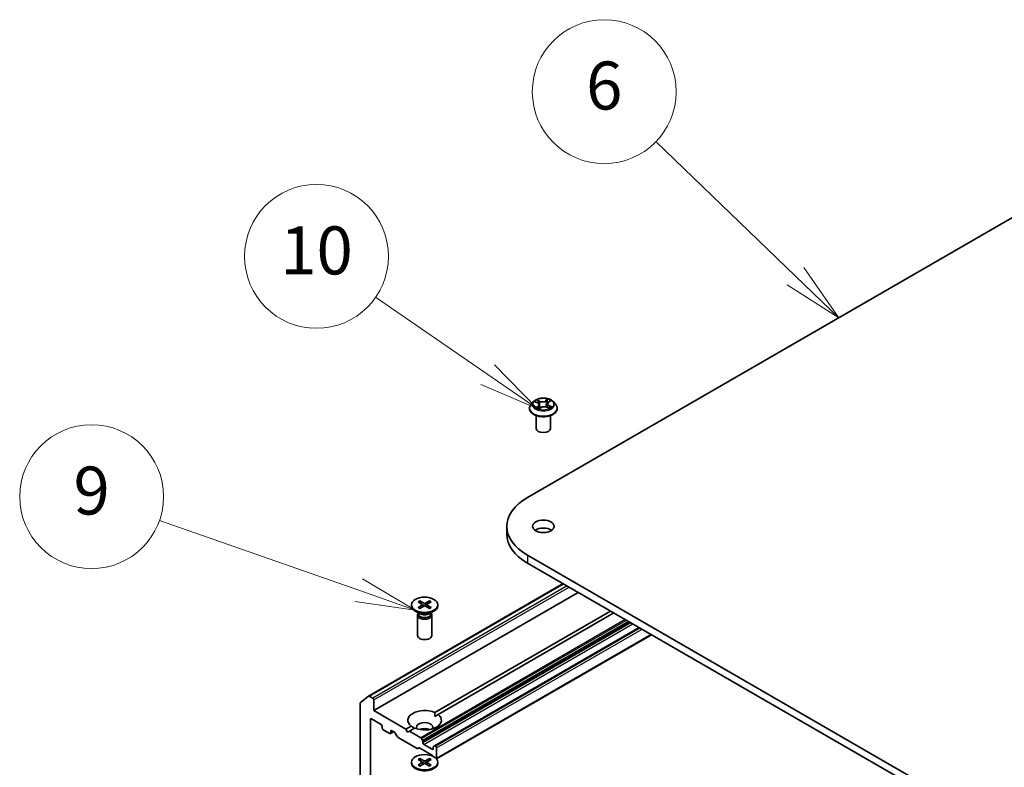
# Model space of a CAD drawing. Units: millimetres. Extents: x 7 to 8474, y 4 to 1409.
# Drawn here: x 128 to 149, y 75 to 91 of the extents above; entities that cross this region are included whole.
import ezdxf

# ---------------------------------------------------------------- set-up
doc = ezdxf.new("R2010")
doc.units = ezdxf.units.MM
doc.header["$LTSCALE"] = 0.5
for name, color, linetype, lineweight in [('Symbol (TK)', 100, 'Continuous', 18), ('Visible (ISO)', 7, 'Continuous', 35), ('Visible Narrow (ISO)', 7, 'Continuous', 25)]:
    doc.layers.add(name, color=color, linetype=linetype, lineweight=lineweight)
doc.styles.add('Note Text (TK2)', font='MS PGothic.ttf')

# ---------------------------------------------------------------- blocks, each defined once
blk = doc.blocks.new('バルーン2')
at = {"layer": 'Symbol (TK)', "color": 100}
for p, q in [((288.361, 170.365), (282.535, 175.983)), ((290.161, 168.629), (288.708, 170.725)), ((288.014, 170.005), (290.161, 168.629)), ((288.361, 170.365), (290.161, 168.629))]:
    blk.add_line(p, q, dxfattribs=at)
at = {"layer": 'Symbol (TK)'}
blk.add_circle((280.383, 178.057), 3, dxfattribs=at)
at = {"layer": 'Symbol (TK)', "color": 7, "insert": (280.383, 178.052), "char_height": 2, "attachment_point": 5, "style": 'Note Text (TK2)'}
blk.add_mtext('6', dxfattribs=at)
blk = doc.blocks.new('バルーン3')
at = {"layer": 'Symbol (TK)', "color": 100}
for p, q in [((275.526, 166.264), (270.845, 169.494)), ((277.583, 164.844), (275.81, 166.675)), ((275.526, 166.264), (277.583, 164.844)), ((275.242, 165.852), (277.583, 164.844))]:
    blk.add_line(p, q, dxfattribs=at)
at = {"layer": 'Symbol (TK)'}
blk.add_circle((268.385, 171.191), 3, dxfattribs=at)
at = {"layer": 'Symbol (TK)', "color": 7, "insert": (268.385, 171.18), "char_height": 2, "attachment_point": 5, "style": 'Note Text (TK2)'}
blk.add_mtext('10', dxfattribs=at)
blk = doc.blocks.new('バルーン4')
at = {"layer": 'Symbol (TK)', "color": 100}
for p, q in [((270.145, 157.27), (261.838, 160.182)), ((272.504, 156.443), (270.31, 157.741)), ((270.145, 157.27), (272.504, 156.443)), ((269.979, 156.798), (272.504, 156.443))]:
    blk.add_line(p, q, dxfattribs=at)
at = {"layer": 'Symbol (TK)'}
blk.add_circle((259.009, 161.173), 3, dxfattribs=at)
at = {"layer": 'Symbol (TK)', "color": 7, "insert": (259.009, 161.167), "char_height": 2, "attachment_point": 5, "style": 'Note Text (TK2)'}
blk.add_mtext('9', dxfattribs=at)

msp = doc.modelspace()

# ---------------------------------------------------------------- linework, layer by layer
at = {"layer": 'Visible (ISO)'}
for p, q in [((138.58905, 80.56691), (153.43829, 89.14013)), ((138.71631, 82.5681), (138.6667, 82.51277)), ((138.75402, 82.56485), (138.80157, 82.54177)), ((139.00812, 82.52441), (139.00002, 82.44892)), ((139.02812, 82.55525), (139.06508, 82.58252)), ((139.12647, 82.5681), (139.17607, 82.51277)), ((138.63139, 82.42444), (138.63139, 82.42777)), ((138.83276, 82.41717), (138.87162, 82.44386)), ((138.83465, 82.50311), (138.84311, 82.42428)), ((138.99454, 82.4514), (139.04368, 82.4292)), ((139.21139, 82.42444), (139.21139, 82.42777)), ((138.77139, 82.00803), (138.77139, 82.27731)), ((139.07139, 82.00803), (139.07139, 82.27731)), ((138.15849, 79.96679), (138.15849, 79.80349)), ((166.16621, 63.44498), (138.58905, 79.36666)), ((138.58905, 79.20336), (166.16621, 63.28168)), ((135.27472, 76.43119), (139.33266, 78.77404)), ((135.38585, 76.12926), (139.64971, 78.59099)), ((136.17151, 78.33352), (136.17151, 78.31338)), ((136.309, 78.39245), (136.39087, 78.34244)), ((136.309, 78.2746), (136.39087, 78.3246)), ((136.34445, 78.41292), (136.43107, 78.36565)), ((136.34445, 78.25413), (136.43107, 78.30139)), ((136.36359, 78.3591), (136.35073, 78.40454)), ((136.39697, 78.33432), (136.4022, 78.28564)), ((136.54857, 78.41292), (136.46196, 78.36565)), ((136.54857, 78.25413), (136.46196, 78.30139)), ((136.49606, 78.33432), (136.49083, 78.28564)), ((136.58403, 78.39245), (136.50216, 78.34244)), ((136.58403, 78.2746), (136.50216, 78.3246)), ((136.5423, 78.40454), (136.52944, 78.3591)), ((136.72151, 78.33352), (136.72151, 78.31338)), ((136.35129, 78.14382), (136.25206, 78.20112)), ((136.29651, 78.11715), (136.29651, 77.69285)), ((136.31185, 78.1564), (136.3062, 78.14777)), ((136.31185, 78.1666), (136.31185, 78.14219)), ((136.54174, 78.14382), (136.64097, 78.20112)), ((136.58118, 78.1666), (136.58118, 78.14219)), ((136.58118, 78.1564), (136.58683, 78.14777)), ((136.59651, 78.11715), (136.59651, 77.69285)), ((136.65611, 76.08696), (140.32146, 78.20316)), ((140.39217, 78.16233), (136.72682, 76.04614)), ((140.9225, 77.85615), (136.65243, 75.39082)), ((136.69486, 75.1194), (141.17877, 77.70819)), ((135.10793, 76.29653), (135.27343, 76.4303)), ((135.36464, 76.38645), (135.28972, 76.42971)), ((135.10301, 76.28369), (135.10301, 72.67477)), ((135.38585, 76.12926), (135.38585, 76.34971)), ((135.33636, 75.95371), (135.54142, 75.83532)), ((136.0576, 75.74142), (135.38585, 76.12926)), ((136.65865, 76.00678), (136.72682, 76.04614)), ((135.31514, 73.05106), (135.31514, 75.94146)), ((135.56263, 75.79857), (135.56263, 75.76591)), ((136.0576, 75.74142), (136.16621, 75.80412)), ((136.23692, 75.7633), (136.12832, 75.70059)), ((135.58384, 75.72917), (135.71819, 75.6516)), ((135.73319, 75.65012), (135.79769, 75.68736)), ((135.73941, 75.66385), (135.73941, 75.69651)), ((135.76062, 75.70876), (135.81901, 75.67505)), ((135.87815, 75.58276), (135.83401, 75.65921)), ((135.89315, 75.56692), (136.29277, 75.3362)), ((136.09296, 75.68018), (136.0576, 75.74142)), ((136.12832, 75.70059), (136.09296, 75.68018)), ((136.36702, 75.56278), (136.12832, 75.70059)), ((136.38202, 75.54695), (136.40494, 75.50723)), ((136.3307, 75.34796), (136.30777, 75.33472)), ((136.3457, 75.34647), (136.59329, 75.20352)), ((136.41116, 75.45565), (136.41116, 75.48632)), ((136.60208, 75.32092), (136.43237, 75.4189)), ((136.62329, 75.36385), (136.62329, 75.33317)), ((136.6295, 75.37758), (136.65243, 75.39082)), ((136.67279, 75.38624), (136.66743, 75.38934)), ((136.694, 75.12905), (136.694, 75.3495)), ((136.34445, 75.1306), (136.43107, 75.08333)), ((136.54857, 75.1306), (136.46196, 75.08333)), ((136.61452, 75.1769), (136.60829, 75.18769)), ((136.17151, 75.05121), (136.17151, 75.03107)), ((136.309, 75.11013), (136.39087, 75.06012)), ((136.309, 74.99228), (136.39087, 75.04229)), ((136.34445, 74.97181), (136.43107, 75.01908)), ((136.36359, 75.07679), (136.35073, 75.12222)), ((136.39697, 75.05201), (136.4022, 75.00332)), ((136.54857, 74.97181), (136.46196, 75.01908)), ((136.49606, 75.05201), (136.49083, 75.00332)), ((136.58403, 75.11013), (136.50216, 75.06012)), ((136.58403, 74.99228), (136.50216, 75.04229)), ((136.5423, 75.12222), (136.52944, 75.07679)), ((136.72151, 75.05121), (136.72151, 75.03107))]:
    msp.add_line(p, q, dxfattribs=at)
for centre, major_axis, start_param, end_param in [((138.92139, 82.00803), (-0.15, 0), 0, 3.14159265), ((139.62849, 79.96679), (-1.47, 0), 5.49778714, 7.06858347), ((138.92139, 79.80349), (-0.225, 0), 3.82126647, 5.60351149), ((139.62849, 79.80349), (-1.47, 0), 0, 0.78539816), ((136.44651, 78.31338), (0.275, 0), 3.14159265, 6.28318531), ((136.37453, 78.33352), (0.02249, 0), 5.52592236, 7.04044825), ((136.44651, 78.37508), (0.02249, 0), 3.95512603, 5.46965193), ((136.44651, 78.29196), (-0.02249, 0), 3.95512603, 5.46965193), ((136.5185, 78.33352), (-0.02249, 0), 5.52592236, 7.04044825), ((136.44651, 78.11715), (0.15, 0), 2.78022553, 6.64455243), ((136.44651, 78.14219), (0.13466, 0), 3.14159265, 6.28318531), ((136.44651, 78.1988), (-0.13466, 0), 0.78539816, 2.35619449), ((136.44651, 77.69285), (0.15, 0), 3.14159265, 6.28318531), ((135.28972, 76.40521), (-0.015, 0.02598), 5.49778714, 6.37384519), ((135.36464, 76.36196), (0.015, -0.02598), 0.78539816, 2.35619449), ((135.12422, 76.27144), (-0.015, 0.02598), 0.09065989, 0.78539816), ((135.33636, 75.92921), (-0.015, 0.02598), 5.49778714, 7.06858347), ((136.44651, 75.92513), (-0.35, 0), 4.07033839, 6.9252359), ((136.44651, 75.92513), (0.35, 0), 4.07033839, 6.9252359), ((135.54142, 75.81082), (-0.015, 0.02598), 3.92699082, 5.49778714), ((135.58384, 75.75367), (-0.015, 0.02598), 0.78539816, 2.35619449), ((136.44651, 75.77816), (0.17, 0), 5.94396055, 9.76400272), ((136.44651, 75.65569), (-0.17, 0), 4.04063807, 5.38413989), ((135.71819, 75.6761), (0.015, -0.02598), 5.49778714, 7.06858347), ((135.76062, 75.68426), (-0.015, 0.02598), 5.49778714, 7.06858347), ((135.81901, 75.65055), (-0.015, 0.02598), 4.71238898, 5.49778714), ((135.89315, 75.59142), (-0.015, 0.02598), 1.57079633, 2.35619449), ((136.36702, 75.53829), (0.015, -0.02598), 1.57079633, 2.35619449), ((136.29277, 75.3607), (0.015, -0.02598), 5.49778714, 6.28318531), ((136.3457, 75.32197), (-0.015, 0.02598), 5.49778714, 6.28318531), ((136.38994, 75.49857), (0.015, -0.02598), 0.78539816, 1.57079633), ((136.43237, 75.4434), (0.015, -0.02598), 3.92699082, 5.49778714), ((136.6445, 75.3516), (-0.015, 0.02598), 0, 0.78539816), ((136.66743, 75.36484), (-0.015, 0.02598), 5.49778714, 6.28318531), ((136.67279, 75.36175), (0.015, -0.02598), 0.78539816, 2.35619449), ((136.59329, 75.17903), (-0.015, 0.02598), 4.71238898, 5.49778714), ((136.60208, 75.34542), (0.015, -0.02598), 5.49778714, 7.06858347), ((136.44651, 75.03107), (0.275, 0), 3.14159265, 6.28318531), ((136.37453, 75.05121), (0.02249, 0), 5.52592236, 7.04044825), ((136.44651, 75.09277), (0.02249, 0), 3.95512603, 5.46965193), ((136.44651, 75.00964), (-0.02249, 0), 3.95512603, 5.46965193), ((136.5185, 75.05121), (-0.02249, 0), 5.52592236, 7.04044825), ((136.67279, 75.14129), (0.015, -0.02598), 0.45556466, 0.78539816)]:
    msp.add_ellipse(centre, major_axis=major_axis, ratio=0.57735027, start_param=start_param, end_param=end_param, dxfattribs=at)
for centre, major_axis in [((138.92139, 79.96679), (-0.225, 0)), ((136.44651, 78.33352), (0.275, 0)), ((136.44651, 75.05121), (0.275, 0))]:
    msp.add_ellipse(centre, major_axis=major_axis, ratio=0.57735027, dxfattribs=at)
for points, knots in [([(139.12647, 82.5681), (139.1142, 82.58179), (139.09861, 82.5938), (139.06184, 82.61448), (139.04042, 82.62299), (138.99445, 82.63541), (138.96992, 82.63934), (138.92018, 82.64236), (138.89499, 82.64147), (138.84625, 82.63498), (138.82271, 82.62938), (138.77945, 82.61378), (138.75974, 82.60376), (138.73297, 82.58458), (138.72399, 82.57667), (138.71631, 82.5681)], [1.15908856, 1.15908856, 1.15908856, 1.15908856, 1.48010149, 1.48010149, 1.81453009, 1.81453009, 2.14760754, 2.14760754, 2.47892098, 2.47892098, 2.81065689, 2.81065689, 3.14463485, 3.14463485, 3.34554799, 3.34554799, 3.34554799, 3.34554799]), ([(138.83465, 82.50311), (138.83431, 82.50623), (138.83354, 82.50932), (138.83118, 82.5153), (138.8296, 82.5182), (138.8257, 82.52373), (138.8234, 82.52636), (138.81815, 82.53132), (138.81521, 82.53365), (138.80878, 82.53798), (138.80529, 82.53997), (138.80157, 82.54177)], [0.743425304, 0.743425304, 0.743425304, 0.743425304, 0.90540885, 0.90540885, 1.067392396, 1.067392396, 1.229375942, 1.229375942, 1.391359488, 1.391359488, 1.553343034, 1.553343034, 1.553343034, 1.553343034]), ([(139.02812, 82.55525), (139.02584, 82.55357), (139.02373, 82.5518), (139.01986, 82.5481), (139.01809, 82.54617), (139.01496, 82.54215), (139.01358, 82.54006), (139.01126, 82.53576), (139.01031, 82.53355), (139.00886, 82.52903), (139.00837, 82.52673), (139.00812, 82.52441)], [3.159045946, 3.159045946, 3.159045946, 3.159045946, 3.279479006, 3.279479006, 3.399912066, 3.399912066, 3.520345126, 3.520345126, 3.640778187, 3.640778187, 3.761211247, 3.761211247, 3.761211247, 3.761211247]), ([(138.6667, 82.51277), (138.66223, 82.50778), (138.65814, 82.50262), (138.65074, 82.492), (138.64744, 82.48653), (138.64172, 82.47531), (138.63929, 82.46957), (138.63538, 82.45787), (138.63388, 82.45192), (138.63189, 82.4399), (138.63139, 82.43383), (138.63139, 82.42777)], [3.34554799, 3.34554799, 3.34554799, 3.34554799, 3.441061313, 3.441061313, 3.536574635, 3.536574635, 3.632087957, 3.632087957, 3.72760128, 3.72760128, 3.823114602, 3.823114602, 3.823114602, 3.823114602]), ([(138.63139, 82.42444), (138.63139, 82.40656), (138.6361, 82.38873), (138.65439, 82.35456), (138.66828, 82.3383), (138.70415, 82.3088), (138.72643, 82.29569), (138.77682, 82.27429), (138.80495, 82.26603), (138.86411, 82.25515), (138.89511, 82.25252), (138.95694, 82.2531), (138.98775, 82.2563), (139.04618, 82.26826), (139.07379, 82.27702), (139.12308, 82.29936), (139.14475, 82.31295), (139.17972, 82.3438), (139.19307, 82.36105), (139.20797, 82.39397), (139.21139, 82.4092), (139.21139, 82.42444)], [3.8231146, 3.8231146, 3.8231146, 3.8231146, 4.12282518, 4.12282518, 4.43523616, 4.43523616, 4.7597292, 4.7597292, 5.08545714, 5.08545714, 5.41020762, 5.41020762, 5.73456247, 5.73456247, 6.05939657, 6.05939657, 6.38519396, 6.38519396, 6.70910901, 6.70910901, 6.96470726, 6.96470726, 6.96470726, 6.96470726]), ([(138.79334, 82.43721), (138.79557, 82.43572), (138.79794, 82.43424), (138.80295, 82.43134), (138.80558, 82.42991), (138.81111, 82.42712), (138.81399, 82.42577), (138.82, 82.42314), (138.82311, 82.42187), (138.8288, 82.41972), (138.83133, 82.41882), (138.83391, 82.41796)], [4.536276481, 4.536276481, 4.536276481, 4.536276481, 4.605965647, 4.605965647, 4.675654813, 4.675654813, 4.74534398, 4.74534398, 4.815033146, 4.815033146, 4.868358912, 4.868358912, 4.868358912, 4.868358912]), ([(138.99454, 82.4514), (138.98729, 82.45467), (138.97924, 82.45727), (138.96222, 82.46093), (138.95326, 82.462), (138.93519, 82.46252), (138.9261, 82.46197), (138.90857, 82.45931), (138.90014, 82.45719), (138.88468, 82.45154), (138.87764, 82.448), (138.87162, 82.44386)], [1.58824962, 1.58824962, 1.58824962, 1.58824962, 1.89542757, 1.89542757, 2.20260552, 2.20260552, 2.50978346, 2.50978346, 2.81696141, 2.81696141, 3.12413936, 3.12413936, 3.12413936, 3.12413936]), ([(139.03939, 82.43113), (139.0403, 82.43163), (139.04119, 82.43214), (139.04462, 82.43411), (139.04703, 82.43561), (139.05156, 82.43862), (139.05368, 82.44014), (139.05762, 82.44318), (139.05945, 82.44469), (139.0628, 82.44768), (139.06432, 82.44916), (139.0657, 82.45061)], [6.155121394, 6.155121394, 6.155121394, 6.155121394, 6.179452726, 6.179452726, 6.250078852, 6.250078852, 6.320704978, 6.320704978, 6.391331104, 6.391331104, 6.46195723, 6.46195723, 6.46195723, 6.46195723]), ([(139.21139, 82.42777), (139.21139, 82.43383), (139.21088, 82.4399), (139.20889, 82.45192), (139.2074, 82.45787), (139.20348, 82.46957), (139.20105, 82.47531), (139.19533, 82.48653), (139.19203, 82.492), (139.18464, 82.50262), (139.18054, 82.50778), (139.17607, 82.51277)], [0.681521949, 0.681521949, 0.681521949, 0.681521949, 0.777035271, 0.777035271, 0.872548594, 0.872548594, 0.968061916, 0.968061916, 1.063575238, 1.063575238, 1.159088561, 1.159088561, 1.159088561, 1.159088561]), ([(136.309, 78.2746), (136.30987, 78.27513), (136.31092, 78.27551), (136.31258, 78.27567), (136.31349, 78.27548), (136.3143, 78.27501), (136.31445, 78.27491), (136.3146, 78.27479)], [0.01516536768, 0.01516536768, 0.01516536768, 0.01516536768, 0.0189753085, 0.0189753085, 0.02273345371, 0.02273345371, 0.02358385065, 0.02358385065, 0.02358385065, 0.02358385065]), ([(136.34727, 78.25567), (136.34527, 78.25654), (136.3433, 78.25744), (136.33883, 78.25959), (136.33636, 78.26085), (136.33158, 78.26345), (136.32926, 78.26479), (136.32479, 78.26754), (136.32263, 78.26895), (136.31849, 78.27182), (136.3165, 78.2733), (136.3146, 78.27479)], [3.003577707, 3.003577707, 3.003577707, 3.003577707, 3.050073634, 3.050073634, 3.111290676, 3.111290676, 3.172507717, 3.172507717, 3.233724759, 3.233724759, 3.2949418, 3.2949418, 3.2949418, 3.2949418]), ([(136.34445, 78.41292), (136.34538, 78.41241), (136.34645, 78.41157), (136.34808, 78.40982), (136.34894, 78.40862), (136.35, 78.40662), (136.35044, 78.40554), (136.35073, 78.40454)], [0.0151653677, 0.0151653677, 0.0151653677, 0.0151653677, 0.0189753085, 0.0189753085, 0.0227334537, 0.0227334537, 0.0257677238, 0.0257677238, 0.0257677238, 0.0257677238]), ([(136.5423, 78.40454), (136.54259, 78.40554), (136.54302, 78.40662), (136.54409, 78.40862), (136.54495, 78.40982), (136.54658, 78.41157), (136.54765, 78.41241), (136.54857, 78.41292)], [0.0346183544, 0.0346183544, 0.0346183544, 0.0346183544, 0.0376526245, 0.0376526245, 0.0414107697, 0.0414107697, 0.0452207105, 0.0452207105, 0.0452207105, 0.0452207105]), ([(136.57843, 78.27479), (136.57653, 78.2733), (136.57454, 78.27182), (136.5704, 78.26895), (136.56824, 78.26754), (136.56377, 78.26479), (136.56145, 78.26345), (136.55667, 78.26085), (136.5542, 78.25959), (136.54973, 78.25744), (136.54776, 78.25654), (136.54575, 78.25567)], [1.41744718, 1.41744718, 1.41744718, 1.41744718, 1.478664222, 1.478664222, 1.539881263, 1.539881263, 1.601098305, 1.601098305, 1.662315346, 1.662315346, 1.708811273, 1.708811273, 1.708811273, 1.708811273]), ([(136.57843, 78.27479), (136.57858, 78.27491), (136.57873, 78.27501), (136.57954, 78.27548), (136.58045, 78.27567), (136.58211, 78.27551), (136.58316, 78.27513), (136.58403, 78.2746)], [0.03680222753, 0.03680222753, 0.03680222753, 0.03680222753, 0.03765262447, 0.03765262447, 0.04141076968, 0.04141076968, 0.04522071051, 0.04522071051, 0.04522071051, 0.04522071051]), ([(136.34445, 75.1306), (136.34538, 75.1301), (136.34645, 75.12925), (136.34808, 75.12751), (136.34894, 75.1263), (136.35, 75.1243), (136.35044, 75.12322), (136.35073, 75.12222)], [0.0151653677, 0.0151653677, 0.0151653677, 0.0151653677, 0.0189753085, 0.0189753085, 0.0227334537, 0.0227334537, 0.0257677238, 0.0257677238, 0.0257677238, 0.0257677238]), ([(136.5423, 75.12222), (136.54259, 75.12322), (136.54302, 75.1243), (136.54409, 75.1263), (136.54495, 75.12751), (136.54658, 75.12925), (136.54765, 75.1301), (136.54857, 75.1306)], [0.0346183544, 0.0346183544, 0.0346183544, 0.0346183544, 0.0376526245, 0.0376526245, 0.0414107697, 0.0414107697, 0.0452207105, 0.0452207105, 0.0452207105, 0.0452207105]), ([(136.309, 74.99228), (136.30987, 74.99281), (136.31092, 74.99319), (136.31258, 74.99335), (136.31349, 74.99317), (136.3143, 74.99269), (136.31445, 74.99259), (136.3146, 74.99247)], [0.01516536768, 0.01516536768, 0.01516536768, 0.01516536768, 0.0189753085, 0.0189753085, 0.02273345371, 0.02273345371, 0.02358385065, 0.02358385065, 0.02358385065, 0.02358385065]), ([(136.34727, 74.97335), (136.34527, 74.97423), (136.3433, 74.97513), (136.33883, 74.97727), (136.33636, 74.97853), (136.33158, 74.98113), (136.32926, 74.98247), (136.32479, 74.98522), (136.32263, 74.98663), (136.31849, 74.98951), (136.3165, 74.99098), (136.3146, 74.99248)], [3.003577707, 3.003577707, 3.003577707, 3.003577707, 3.050073634, 3.050073634, 3.111290676, 3.111290676, 3.172507717, 3.172507717, 3.233724759, 3.233724759, 3.2949418, 3.2949418, 3.2949418, 3.2949418]), ([(136.57843, 74.99248), (136.57653, 74.99098), (136.57454, 74.98951), (136.5704, 74.98663), (136.56824, 74.98522), (136.56377, 74.98247), (136.56145, 74.98113), (136.55667, 74.97853), (136.5542, 74.97727), (136.54973, 74.97513), (136.54776, 74.97423), (136.54575, 74.97335)], [1.41744718, 1.41744718, 1.41744718, 1.41744718, 1.478664222, 1.478664222, 1.539881263, 1.539881263, 1.601098305, 1.601098305, 1.662315346, 1.662315346, 1.708811273, 1.708811273, 1.708811273, 1.708811273]), ([(136.57843, 74.99247), (136.57858, 74.99259), (136.57873, 74.99269), (136.57954, 74.99317), (136.58045, 74.99335), (136.58211, 74.99319), (136.58316, 74.99281), (136.58403, 74.99228)], [0.03680222753, 0.03680222753, 0.03680222753, 0.03680222753, 0.03765262447, 0.03765262447, 0.04141076968, 0.04141076968, 0.04522071051, 0.04522071051, 0.04522071051, 0.04522071051])]:
    msp.add_open_spline(points, degree=3, knots=knots, dxfattribs=at)
for points in [[(136.65611, 76.08696), (136.65865, 76.04467), (136.65865, 76.00678)], [(136.23438, 75.76183), (136.20156, 75.78078), (136.16621, 75.80412)]]:
    msp.add_open_spline(points, degree=2, dxfattribs=at)
at = {"layer": 'Visible Narrow (ISO)'}
for p, q in [((138.7397, 82.57032), (138.79938, 82.54136)), ((138.85029, 82.57759), (138.7889, 82.60534)), ((138.80863, 82.58904), (138.84722, 82.5716)), ((138.84722, 82.5716), (138.84275, 82.5005)), ((139.01849, 82.61915), (138.96833, 82.5847)), ((138.97214, 82.57912), (139.00368, 82.60078)), ((138.97214, 82.57912), (138.9777, 82.50863)), ((139.03108, 82.5553), (139.07914, 82.59075)), ((138.81169, 82.47321), (138.76364, 82.43777)), ((138.7854, 82.44543), (138.81561, 82.46771)), ((138.81561, 82.46771), (138.81921, 82.4235)), ((138.82428, 82.40936), (138.87445, 82.44382)), ((138.99248, 82.45092), (139.05388, 82.42318)), ((139.04019, 82.48123), (139.03696, 82.43223)), ((139.04019, 82.48123), (139.0777, 82.46302)), ((139.10307, 82.4582), (139.04339, 82.48716)), ((138.58905, 79.36666), (138.58905, 79.20336)), ((135.28972, 76.42971), (139.34144, 78.76897)), ((139.41636, 78.72571), (135.36464, 76.38645)), ((135.38585, 76.34971), (139.45879, 78.70122)), ((136.39087, 78.3246), (136.39411, 78.28123)), ((136.43107, 78.36565), (136.42636, 78.29883)), ((136.46196, 78.36565), (136.46667, 78.29883)), ((136.50216, 78.3246), (136.49892, 78.28123)), ((140.63087, 78.02452), (136.36702, 75.56278)), ((136.38202, 75.54695), (140.65208, 78.01227)), ((140.69794, 77.98579), (136.40494, 75.50723)), ((136.41116, 75.48632), (140.71915, 77.97355)), ((140.74572, 77.95821), (136.41116, 75.45565)), ((136.43237, 75.4189), (140.78815, 77.93371)), ((136.66743, 75.38934), (140.93129, 77.85107)), ((140.93664, 77.84798), (136.67279, 75.38624)), ((136.694, 75.3495), (140.97907, 77.82349)), ((141.16999, 77.71326), (136.694, 75.12905)), ((135.31514, 75.94146), (135.33636, 75.95371)), ((135.73941, 75.69651), (135.76062, 75.70876)), ((135.7889, 75.69243), (135.73941, 75.66385)), ((136.62329, 75.33317), (136.60208, 75.32092)), ((136.39087, 75.04229), (136.39411, 74.99891)), ((136.43107, 75.08333), (136.42636, 75.01651)), ((136.46196, 75.08333), (136.46667, 75.01651)), ((136.50216, 75.04229), (136.49892, 74.99891))]:
    msp.add_line(p, q, dxfattribs=at)
for centre, major_axis, ratio, start_param, end_param in [((138.92139, 82.50683), (-0.23092, 0), 0.57735027, 5.8056187, 9.90234457), ((138.92139, 82.51426), (-0.20601, 0), 0.57735027, 5.41097884, 5.79234788), ((138.92139, 82.49158), (0.16122, 0), 0.57735027, 2.28017053, 2.50806907), ((138.79938, 82.53728), (0.00218, 0.0045), 0.52536131, 0, 0.74576469), ((138.74442, 82.50361), (0.08542, 0), 0.57735027, 5.61911665, 7.15500639), ((138.80556, 82.58713), (-0.00387, -0.00317), 0.13425378, 0.974971, 2.37015317), ((138.81929, 82.56206), (-0.00476, -0.00153), 0.2465462, 3.93516308, 5.2905862), ((138.90294, 82.6127), (0.0904, 0), 0.57735027, 4.04832032, 5.58421007), ((138.85029, 82.57351), (-0.00206, -0.00456), 0.50322805, 3.87325932, 5.35678918), ((138.90294, 82.61643), (-0.08542, 0), 0.57735027, 0.90672767, 2.44261741), ((138.96833, 82.58061), (0.00283, -0.00412), 0.62502973, 0.82555304, 2.30908291), ((138.99675, 82.57274), (-0.00487, 0.00113), 0.20246152, 4.30187858, 5.6573017), ((138.92139, 82.49158), (0.16122, 0), 0.57735027, 0.80678782, 1.06917455), ((139.09835, 82.52491), (-0.08542, 0), 0.57735027, 5.61911665, 7.15500639), ((139.00749, 82.59929), (-0.00429, 0.00257), 0.23028544, 0.6304721, 2.02565427), ((139.09835, 82.52118), (-0.0904, 0), 0.57735027, 6.22128195, 7.15500639), ((138.92139, 82.51426), (-0.20601, 0), 0.57735027, 3.84018251, 4.22155155), ((139.03108, 82.55122), (-0.00297, 0.00402), 0.64298382, 5.42929948, 6.28318531), ((138.92139, 82.43667), (-0.28677, 0), 0.57735027, 5.8056187, 9.90234457), ((138.92139, 82.42777), (-0.29, 0), 0.57735027, 0, 3.14159265), ((138.92139, 82.42444), (0.29, 0), 0.57735027, 3.14159265, 6.28318531), ((138.92139, 82.51426), (0.20601, 0), 0.57735027, 3.84018251, 4.22155155), ((138.78933, 82.44401), (-0.00076, -0.00494), 0.82927381, 4.55158161, 5.94676378), ((138.80246, 82.43445), (-0.0043, -0.00255), 0.75909958, 5.27212571, 5.64901112), ((138.81169, 82.46913), (0.00297, -0.00402), 0.64298382, 0.80417696, 2.28770682), ((138.74442, 82.49988), (0.0904, 0), 0.57735027, 5.61911665, 6.34508866), ((138.83968, 82.49859), (-0.00476, -0.00153), 0.24651557, 3.93515491, 5.28620086), ((138.87445, 82.43974), (-0.00283, 0.00412), 0.62502973, 5.45067556, 6.28318531), ((138.93984, 82.41209), (0.08542, 0), 0.57735027, 0.90672767, 2.44261741), ((138.98151, 82.50713), (-0.00487, 0.00113), 0.20242576, 4.30626121, 5.65730716), ((138.99248, 82.44684), (0.00206, 0.00456), 0.50322805, 0, 0.73166667), ((139.04339, 82.48308), (-0.00218, -0.0045), 0.52536131, 3.88735735, 5.37088721), ((138.92139, 82.51426), (0.20601, 0), 0.57735027, 5.41097884, 5.79234788), ((139.05882, 82.44988), (0.00421, -0.00269), 0.69808079, 0.33707498, 1.22227366), ((139.0745, 82.46118), (0.00115, -0.00486), 0.72524127, 0.38837296, 1.78355512), ((136.44651, 78.33352), (-0.17125, 0), 0.57735027, 5.35085712, 5.64471717), ((136.44651, 78.33352), (0.17125, 0), 0.57735027, 3.78006079, 4.07392084), ((136.44651, 78.32895), (0.16221, 0), 0.57735027, 2.20246792, 2.4790111), ((136.44651, 78.32895), (0.16221, 0), 0.57735027, 0.66258156, 0.93912473), ((136.44651, 78.33352), (-0.17125, 0), 0.57735027, 3.78006079, 4.07392084), ((136.44651, 78.33352), (0.17125, 0), 0.57735027, 5.35085712, 5.64471717), ((136.44651, 75.05121), (-0.17125, 0), 0.57735027, 5.35085712, 5.64471717), ((136.44651, 75.05121), (-0.17125, 0), 0.57735027, 3.78006079, 4.07392084), ((136.44651, 75.05121), (0.17125, 0), 0.57735027, 3.78006079, 4.07392084), ((136.44651, 75.04664), (0.16221, 0), 0.57735027, 2.20246792, 2.4790111), ((136.44651, 75.04664), (0.16221, 0), 0.57735027, 0.66258156, 0.93912473), ((136.44651, 75.05121), (0.17125, 0), 0.57735027, 5.35085712, 5.64471717)]:
    msp.add_ellipse(centre, major_axis=major_axis, ratio=ratio, start_param=start_param, end_param=end_param, dxfattribs=at)
msp.add_ellipse((138.92139, 82.51426), major_axis=(0.21415, 0), ratio=0.57735027, dxfattribs=at)
for points, knots in [([(138.76369, 82.56016), (138.76311, 82.56067), (138.76252, 82.56116), (138.75963, 82.5634), (138.75712, 82.56485), (138.7522, 82.56712), (138.7498, 82.56799), (138.74483, 82.56941), (138.74226, 82.56995), (138.7397, 82.57032)], [0.0034041026, 0.0034041026, 0.0034041026, 0.0034041026, 0.0059340385, 0.0059340385, 0.0154285, 0.0154285, 0.0237449879, 0.0237449879, 0.0323943032, 0.0323943032, 0.0323943032, 0.0323943032]), ([(138.7397, 82.57032), (138.7421, 82.56961), (138.74451, 82.56881), (138.74919, 82.56704), (138.75146, 82.56607), (138.75379, 82.56496), (138.7539, 82.56491), (138.75402, 82.56485)], [-0.0323943032, -0.0323943032, -0.0323943032, -0.0323943032, -0.0237449879, -0.0237449879, -0.0154285, -0.0154285, -0.0149900523, -0.0149900523, -0.0149900523, -0.0149900523]), ([(138.80863, 82.58904), (138.80683, 82.59053), (138.80505, 82.59207), (138.80053, 82.596), (138.79784, 82.59834), (138.79305, 82.60225), (138.79096, 82.60387), (138.7889, 82.60534)], [-0.0320559737, -0.0320559737, -0.0320559737, -0.0320559737, -0.0236501899, -0.0236501899, -0.0102009359, -0.0102009359, 0.0003383294, 0.0003383294, 0.0003383294, 0.0003383294]), ([(138.7889, 82.60534), (138.79031, 82.60367), (138.79174, 82.60175), (138.79511, 82.59695), (138.79706, 82.59397), (138.80064, 82.58888), (138.80211, 82.58687), (138.80374, 82.58493)], [-0.0003383294, -0.0003383294, -0.0003383294, -0.0003383294, 0.0102009359, 0.0102009359, 0.0236501899, 0.0236501899, 0.0320559737, 0.0320559737, 0.0320559737, 0.0320559737]), ([(138.80374, 82.58493), (138.80652, 82.5816), (138.80902, 82.57798), (138.8133, 82.57032), (138.81506, 82.56628), (138.81638, 82.56221)], [-0.0289828459, -0.0289828459, -0.0289828459, -0.0289828459, -0.0145850634, -0.0145850634, 0, 0, 0, 0]), ([(138.82236, 82.56397), (138.82092, 82.56845), (138.819, 82.5729), (138.81435, 82.58136), (138.81164, 82.58536), (138.80863, 82.58904)], [0, 0, 0, 0, 0.0145850634, 0.0145850634, 0.0289828459, 0.0289828459, 0.0289828459, 0.0289828459]), ([(138.81638, 82.56221), (138.81978, 82.55163), (138.82318, 82.54105), (138.82862, 82.5241), (138.83067, 82.51773), (138.83272, 82.51135)], [-0.0687798542, -0.0687798542, -0.0687798542, -0.0687798542, -0.0343899271, -0.0343899271, -0.0136596538, -0.0136596538, -0.0136596538, -0.0136596538]), ([(138.84275, 82.5005), (138.83935, 82.51108), (138.83595, 82.52166), (138.82916, 82.54281), (138.82576, 82.55339), (138.82236, 82.56397)], [0, 0, 0, 0, 0.0343899271, 0.0343899271, 0.0687798542, 0.0687798542, 0.0687798542, 0.0687798542]), ([(138.99294, 82.57423), (138.9904, 82.5633), (138.98786, 82.55237), (138.98278, 82.5305), (138.98024, 82.51956), (138.9777, 82.50863)], [0, 0, 0, 0, 0.0343899271, 0.0343899271, 0.0687798542, 0.0687798542, 0.0687798542, 0.0687798542]), ([(138.98365, 82.50759), (138.98619, 82.51852), (138.98874, 82.52946), (138.99382, 82.55132), (138.99637, 82.56226), (138.99891, 82.57319)], [-0.0687798542, -0.0687798542, -0.0687798542, -0.0687798542, -0.0343899271, -0.0343899271, 0, 0, 0, 0]), ([(139.00368, 82.60078), (139.00126, 82.59675), (138.9991, 82.59242), (138.99548, 82.58347), (138.99401, 82.57884), (138.99294, 82.57423)], [0, 0, 0, 0, 0.014491423, 0.014491423, 0.0289828459, 0.0289828459, 0.0289828459, 0.0289828459]), ([(138.99891, 82.57319), (138.99989, 82.57738), (139.00124, 82.58158), (139.0046, 82.5897), (139.0066, 82.59362), (139.00884, 82.59727)], [-0.0289828459, -0.0289828459, -0.0289828459, -0.0289828459, -0.014491423, -0.014491423, 0, 0, 0, 0]), ([(139.01849, 82.61915), (139.01726, 82.61777), (139.01603, 82.61629), (139.01356, 82.61324), (139.01234, 82.61167), (139.00966, 82.60822), (139.0082, 82.60632), (139.00569, 82.60318), (139.0047, 82.60197), (139.00368, 82.60078)], [-0.0323943032, -0.0323943032, -0.0323943032, -0.0323943032, -0.0237449879, -0.0237449879, -0.0154285, -0.0154285, -0.0059340385, -0.0059340385, 0, 0, 0, 0]), ([(139.00884, 82.59727), (139.00976, 82.59877), (139.01057, 82.60029), (139.01249, 82.60419), (139.01347, 82.60653), (139.01513, 82.61068), (139.01583, 82.61253), (139.01719, 82.61603), (139.01784, 82.61768), (139.01849, 82.61915)], [0, 0, 0, 0, 0.0059340385, 0.0059340385, 0.0154285, 0.0154285, 0.0237449879, 0.0237449879, 0.0323943032, 0.0323943032, 0.0323943032, 0.0323943032]), ([(139.07914, 82.59075), (139.07626, 82.58994), (139.07334, 82.58887), (139.06693, 82.58583), (139.0635, 82.5837), (139.05865, 82.57939), (139.05697, 82.57755), (139.05559, 82.57552)], [-0.0003383294, -0.0003383294, -0.0003383294, -0.0003383294, 0.0102009359, 0.0102009359, 0.0236501899, 0.0236501899, 0.0319109429, 0.0319109429, 0.0319109429, 0.0319109429]), ([(139.06509, 82.58252), (139.06715, 82.58404), (139.0693, 82.58544), (139.07402, 82.58822), (139.07659, 82.58956), (139.07914, 82.59075)], [-0.0194525546, -0.0194525546, -0.0194525546, -0.0194525546, -0.0102009359, -0.0102009359, 0.0003383294, 0.0003383294, 0.0003383294, 0.0003383294]), ([(138.7854, 82.44543), (138.78391, 82.44502), (138.78222, 82.44456), (138.77757, 82.44319), (138.77447, 82.44219), (138.76875, 82.44003), (138.76618, 82.43896), (138.76364, 82.43777)], [-0.0320559737, -0.0320559737, -0.0320559737, -0.0320559737, -0.0236501899, -0.0236501899, -0.0102009359, -0.0102009359, 0.0003383294, 0.0003383294, 0.0003383294, 0.0003383294]), ([(138.76364, 82.43777), (138.76652, 82.43858), (138.76943, 82.43917), (138.77584, 82.44001), (138.77927, 82.44014), (138.78416, 82.43994), (138.78587, 82.43976), (138.78725, 82.43956)], [-0.0003383294, -0.0003383294, -0.0003383294, -0.0003383294, 0.0102009359, 0.0102009359, 0.0236501899, 0.0236501899, 0.0320559737, 0.0320559737, 0.0320559737, 0.0320559737]), ([(138.79854, 82.43587), (138.79692, 82.43859), (138.79497, 82.4408), (138.79053, 82.444), (138.78805, 82.44502), (138.7854, 82.44543)], [0, 0, 0, 0, 0.0145850634, 0.0145850634, 0.0289828459, 0.0289828459, 0.0289828459, 0.0289828459]), ([(138.83358, 82.41773), (138.8328, 82.4178), (138.8321, 82.41777), (138.83028, 82.4174), (138.8293, 82.41685), (138.82764, 82.41532), (138.82694, 82.4144), (138.82558, 82.41216), (138.82493, 82.41084), (138.82428, 82.40936)], [0.0007679471, 0.0007679471, 0.0007679471, 0.0007679471, 0.0059340385, 0.0059340385, 0.0154285, 0.0154285, 0.0237449879, 0.0237449879, 0.0323943032, 0.0323943032, 0.0323943032, 0.0323943032]), ([(138.82428, 82.40936), (138.82551, 82.41074), (138.82675, 82.41205), (138.82921, 82.4144), (138.83044, 82.41546), (138.83204, 82.41666), (138.8324, 82.41692), (138.83276, 82.41717)], [-0.0323943032, -0.0323943032, -0.0323943032, -0.0323943032, -0.0237449879, -0.0237449879, -0.0154285, -0.0154285, -0.0130714476, -0.0130714476, -0.0130714476, -0.0130714476]), ([(138.83678, 82.49875), (138.84163, 82.48364), (138.84707, 82.46885), (138.85575, 82.44847), (138.85842, 82.44255), (138.86124, 82.43673)], [-0.0982412545, -0.0982412545, -0.0982412545, -0.0982412545, -0.0491206273, -0.0491206273, -0.0286919909, -0.0286919909, -0.0286919909, -0.0286919909]), ([(138.86538, 82.43958), (138.86287, 82.44514), (138.86049, 82.45078), (138.85245, 82.47081), (138.84732, 82.48552), (138.84275, 82.5005)], [0.029595046, 0.029595046, 0.029595046, 0.029595046, 0.0491206273, 0.0491206273, 0.0982412545, 0.0982412545, 0.0982412545, 0.0982412545]), ([(138.9777, 82.50863), (138.9743, 82.49316), (138.97026, 82.4779), (138.96523, 82.46205), (138.96494, 82.46116), (138.96465, 82.46027)], [0, 0, 0, 0, 0.0491206273, 0.0491206273, 0.0520418364, 0.0520418364, 0.0520418364, 0.0520418364]), ([(138.96984, 82.45929), (138.9701, 82.46003), (138.97035, 82.46078), (138.9757, 82.47659), (138.98001, 82.49197), (138.98365, 82.50759)], [-0.0515445108, -0.0515445108, -0.0515445108, -0.0515445108, -0.0491206273, -0.0491206273, 0, 0, 0, 0]), ([(139.05388, 82.42318), (139.05246, 82.42485), (139.05104, 82.42629), (139.04767, 82.42889), (139.04572, 82.42987), (139.04277, 82.43032), (139.04199, 82.43037), (139.04118, 82.43032)], [-0.0003383294, -0.0003383294, -0.0003383294, -0.0003383294, 0.0102009359, 0.0102009359, 0.0236501899, 0.0236501899, 0.0282068516, 0.0282068516, 0.0282068516, 0.0282068516]), ([(139.04368, 82.42919), (139.045, 82.4286), (139.04631, 82.42793), (139.04973, 82.426), (139.05181, 82.42465), (139.05388, 82.42318)], [-0.0167513102, -0.0167513102, -0.0167513102, -0.0167513102, -0.0102009359, -0.0102009359, 0.0003383294, 0.0003383294, 0.0003383294, 0.0003383294]), ([(139.0777, 82.46302), (139.07447, 82.46225), (139.07147, 82.4609), (139.06618, 82.45709), (139.06388, 82.45464), (139.06202, 82.45173)], [0, 0, 0, 0, 0.014491423, 0.014491423, 0.0289828459, 0.0289828459, 0.0289828459, 0.0289828459]), ([(139.0657, 82.45061), (139.06669, 82.45165), (139.06776, 82.45258), (139.07129, 82.45511), (139.07399, 82.45632), (139.0769, 82.45699)], [-0.0214166666, -0.0214166666, -0.0214166666, -0.0214166666, -0.014491423, -0.014491423, 0, 0, 0, 0]), ([(139.0769, 82.45699), (139.0781, 82.45727), (139.07943, 82.45755), (139.08315, 82.4582), (139.08565, 82.45852), (139.09057, 82.45887), (139.09297, 82.45893), (139.09794, 82.45879), (139.10052, 82.45857), (139.10307, 82.4582)], [0, 0, 0, 0, 0.0059340385, 0.0059340385, 0.0154285, 0.0154285, 0.0237449879, 0.0237449879, 0.0323943032, 0.0323943032, 0.0323943032, 0.0323943032]), ([(139.10307, 82.4582), (139.10068, 82.4589), (139.09827, 82.45953), (139.09358, 82.4606), (139.09131, 82.46105), (139.08659, 82.46188), (139.08414, 82.46223), (139.08039, 82.46271), (139.079, 82.46287), (139.0777, 82.46302)], [-0.0323943032, -0.0323943032, -0.0323943032, -0.0323943032, -0.0237449879, -0.0237449879, -0.0154285, -0.0154285, -0.0059340385, -0.0059340385, 0, 0, 0, 0])]:
    msp.add_open_spline(points, degree=3, knots=knots, dxfattribs=at)
for points in [[(138.78725, 82.43956), (138.78943, 82.43924), (138.79148, 82.43845), (138.79334, 82.43721)], [(138.80031, 82.43287), (138.79972, 82.43387), (138.79913, 82.43487), (138.79854, 82.43587)], [(138.83356, 82.50875), (138.83463, 82.50542), (138.8357, 82.50208), (138.83678, 82.49875)], [(139.06202, 82.45173), (139.05986, 82.44834), (139.0577, 82.44495), (139.05553, 82.44157)]]:
    msp.add_open_spline(points, degree=3, dxfattribs=at)

# ---------------------------------------------------------------- block references
at = {"layer": 'Symbol (TK)', "xscale": 0.5, "yscale": 0.5, "zscale": 0.5}
for name in ['バルーン2', 'バルーン3', 'バルーン4']:
    msp.add_blockref(name, (0, 0), dxfattribs=at)

doc.saveas('drawing.dxf')
